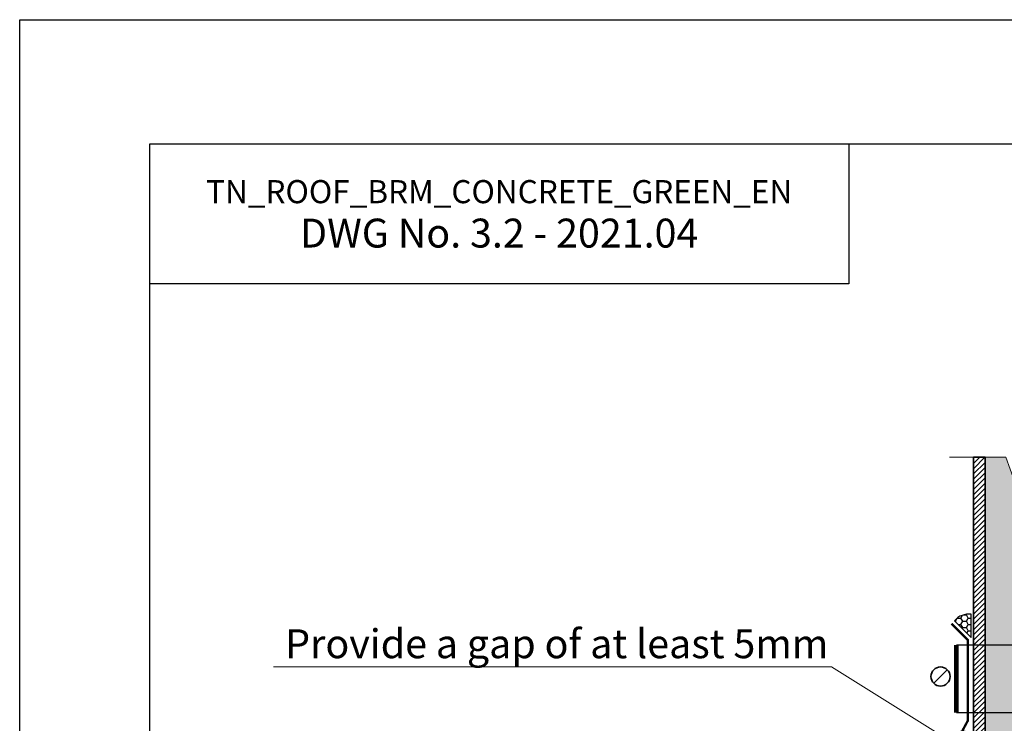
# Model space of a CAD drawing. Units: millimetres. Extents: x -152168 to 43395, y -28399 to 6580.
# Drawn here: x 4617 to 5468, y -3642 to -3034 of the extents above; entities that cross this region are included whole.
import ezdxf
from ezdxf import colors
from ezdxf.entities.mleader import LeaderData, LeaderLine
from ezdxf.math import Vec2, Vec3

# ---------------------------------------------------------------- set-up
doc = ezdxf.new("R2010")
doc.units = ezdxf.units.MM
doc.linetypes.add('Штрих-пунктирная', pattern=[20, 7.5, -2, 1, -2, 7.5])
doc.linetypes.add('Штриховая', pattern=[6, 2, -2, 2])
doc.layers.get('0').update_dxf_attribs({"lineweight": 30})
doc.layers.add('TN-АННОТАЦИИ', color=7, linetype='Continuous', lineweight=20, true_color=0x000000)
for name, color, linetype, lineweight in [('TN-ГЕРМЕТИК', 20, 'Continuous', 30), ('TN-МЕТАЛЛ КОНСТРУКЦИИ', 162, 'Continuous', 35), ('Пластик', 114, 'Continuous', 25)]:
    doc.layers.add(name, color=color, linetype=linetype, lineweight=lineweight)
doc.styles.add('TN-Текст', font='arial.ttf')
doc.styles.add('TN-Текст-Аннотативный', font='arial.ttf')

# ---------------------------------------------------------------- blocks, each defined once
blk = doc.blocks.new('*U731')
at = {"linetype": 'Continuous', "lineweight": 15}
h = blk.add_hatch(color=256, dxfattribs=at)
h.dxf.hatch_style = 1
h.set_gradient(color1=(147, 149, 152), name='CYLINDER')
h.paths.add_polyline_path([(-33, 1128.84), (-15, 1128.84), (-7.5, 1108.23), (7.5, 1149.45), (15, 1128.84), (33, 1128.84), (33, 0.96), (14.65, 0.96), (7.15, -19.65), (-7.85, 21.56), (-15.35, 0.96), (-33, 0.96)])
at = {"lineweight": 13}
h = blk.add_hatch(dxfattribs=at)
h.set_pattern_fill('ANSI31', color=256)
h.set_pattern_definition([(45, (-31861.3205, -1485.603), (-2.24506403, 2.24506403), [])])
h.paths.add_polyline_path([(-33, 1128.84), (-43, 1128.84), (-43, 0.96), (-33, 0.96)])
h = blk.add_hatch(dxfattribs=at)
h.set_pattern_fill('ANSI31', color=256)
h.set_pattern_definition([(45, (-31990.8043, -1485.603), (-2.24506403, 2.24506403), [])])
h.paths.add_polyline_path([(33, 1128.84), (43, 1128.84), (43, 0.96), (33, 0.96)])
at = {"linetype": 'Штрих-пунктирная', "lineweight": 15}
blk.add_lwpolyline([(0, -60.08), (0, 1191.62)], dxfattribs=at)
at = {"linetype": 'Continuous', "lineweight": 15}
for points in [[(63.7, 1128.84), (15, 1128.84), (15, 1128.84), (7.5, 1149.45), (-7.5, 1108.23), (-15, 1128.84), (-63.7, 1128.84)], [(63, 0.96), (14.65, 0.96), (14.65, 0.96), (7.15, -19.65), (-7.85, 21.56), (-15.35, 0.96), (-63.7, 0.96)]]:
    blk.add_lwpolyline(points, dxfattribs=at)
at = {"lineweight": 5}
blk.add_lwpolyline([(-33, 1128.84), (-15, 1128.84), (-7.5, 1108.23), (7.5, 1149.45), (15, 1128.84), (33, 1128.84), (33, 0.96), (14.65, 0.96), (7.15, -19.65), (-7.85, 21.56), (-15.35, 0.96), (-33, 0.96)], close=True, dxfattribs=at)
for points in [[(-33, 1128.84), (-43, 1128.84), (-43, 0.96), (-33, 0.96)], [(33, 1128.84), (43, 1128.84), (43, 0.96), (33, 0.96)]]:
    blk.add_lwpolyline(points, close=True)
blk = doc.blocks.new('_DotSmall')
at = {"color": 0, "linetype": 'ByBlock', "const_width": 0.5}
blk.add_lwpolyline([(-0.0625, 0, 1), (0.0625, 0, 1)], format="xyb", close=True, dxfattribs=at)

msp = doc.modelspace()

# ---------------------------------------------------------------- hatches: boundary and pattern name
at = {"layer": 'TN-ГЕРМЕТИК'}
h = msp.add_hatch(dxfattribs=at)
h.set_pattern_fill('HONEY', color=256)
h.set_pattern_definition([(0, (-21551.9362, -6050.3514), (4.7625, 2.74963064), [3.175, -6.35]), (120, (-21551.9362, -6050.3514), (-4.7625, 2.74963066), [3.175, -6.35]), (60, (-21551.9362, -6050.3514), (1e-08, 5.4992613), [-6.35, 3.175])])
edge = h.paths.add_edge_path()
edge.add_line((5439.69, -3567.78), (5439.69, -3547.71))
edge.add_arc((5437.51, -3563.65), 16.08, 82.22884, 139.88641)
edge.add_line((5425.21, -3553.28), (5439.69, -3567.78))

# ---------------------------------------------------------------- linework, layer by layer
at = {"ltscale": 100}
msp.add_lwpolyline([(4616.72, -3033.61), (6703.19, -3033.61), (6703.19, -6003.56), (4616.72, -6003.56)], close=True, dxfattribs=at)
at = {"color": 0, "lineweight": 30, "ltscale": 100}
for points in [[(4729.17, -3141), (6628.47, -3141), (6628.47, -5873.8), (4729.17, -5873.8)], [(5333.71, -3261.91), (4729.17, -3261.91), (4729.17, -3141), (5333.71, -3141)]]:
    msp.add_lwpolyline(points, close=True, dxfattribs=at)
at = {"layer": 'TN-ГЕРМЕТИК'}
msp.add_lwpolyline([(5439.69, -3567.78), (5439.69, -3547.71, 0.257024), (5425.21, -3553.28)], format="xyb", close=True, dxfattribs=at)
at = {"layer": 'TN-МЕТАЛЛ КОНСТРУКЦИИ'}
msp.add_line((5419.01, -3595.66), (5407.29, -3607.38), dxfattribs=at)
at = {"layer": 'TN-МЕТАЛЛ КОНСТРУКЦИИ', "const_width": 4}
msp.add_lwpolyline([(5426.83, -3632.7), (5426.83, -3574.32)], dxfattribs=at)
at = {"layer": 'TN-МЕТАЛЛ КОНСТРУКЦИИ', "linetype": 'Штриховая', "ltscale": 0.5, "const_width": 1}
for points in [[(5426.83, -3574.32), (5542.53, -3574.32)], [(5426.83, -3632.7), (5542.53, -3632.7)]]:
    msp.add_lwpolyline(points, dxfattribs=at)
at = {"layer": 'TN-МЕТАЛЛ КОНСТРУКЦИИ'}
msp.add_circle((5413.15, -3601.52), 8.29, dxfattribs=at)
at = {"layer": 'Пластик', "const_width": 2}
msp.add_lwpolyline([(5422.68, -3555.81), (5436.68, -3569.81), (5436.68, -3639.81), (5360.75, -3780.98)], dxfattribs=at)

# ---------------------------------------------------------------- block references
at = {"layer": 'TN-МЕТАЛЛ КОНСТРУКЦИИ'}
msp.add_blockref('*U731', (5484.68, -4540.76), dxfattribs=at)

# ---------------------------------------------------------------- texts
at = {"color": 0, "lineweight": 30, "ltscale": 100, "insert": (5031.44, -3201.45), "char_height": 25, "width": 604.5361, "attachment_point": 5, "style": 'TN-Текст-Аннотативный'}
msp.add_mtext('{\\H0.8x;\\C256;\\c0;TN_ROOF_BRM_CONCRETE_GREEN_EN\\P\\H1.25x;DWG No. \\fArial|b1|i0|c204|p34;3.2 - 2021.04}', dxfattribs=at)

# ---------------------------------------------------------------- leaders
at = {"layer": 'TN-АННОТАЦИИ'}
ml = msp.add_multileader_mtext('Standard', dxfattribs=at)
ml.set_content('Provide a gap of at least 5mm', color=256, style='TN-Текст')
ml.set_leader_properties(color=256, linetype='ByLayer', lineweight=-1)
ml.set_arrow_properties(name='DOTSMALL')
ml.build(insert=Vec2(0, 0))
ml.multileader.update_dxf_attribs({"text_left_attachment_type": 6, "text_right_attachment_type": 6, "dogleg_length": 100, "arrow_head_size": 50, "scale": 10})
ctx = ml.context
ctx.base_point, ctx.scale, ctx.char_height, ctx.arrow_head_size, ctx.landing_gap_size, ctx.plane_origin = Vec3(4851.71, -3593.03), 10, 25, 50, 0, Vec3(7324.88, -4264.48)
ctx.left_attachment, ctx.right_attachment, ctx.text_align_type = 6, 6, 1
notes = []
notes.append((ctx, [(1, (1, 1, 0), (5318.91, -3593.03), (-1, 0), 8.18, [(1, [(5432.47, -3663.93)], 0, [])])]))
ctx.mtext.insert, ctx.mtext.alignment, ctx.mtext.line_spacing_style, ctx.mtext.flow_direction = Vec3(5081.22, -3560.68), 2, 2, 5
for ctx, leaders in notes:
    for number, flags, end, landing, length, lines in leaders:
        leader = LeaderData()
        leader.index, (leader.has_last_leader_line, leader.has_dogleg_vector, leader.attachment_direction) = number, flags
        leader.last_leader_point, leader.dogleg_vector, leader.dogleg_length = Vec3(end), Vec3(landing), length
        for number, points, colour, breaks in lines:
            line = LeaderLine()
            line.index, line.vertices, line.color, line.breaks = number, Vec3.list(points), colors.encode_raw_color(colour), breaks
            leader.lines.append(line)
        ctx.leaders.append(leader)

doc.saveas('drawing.dxf')
